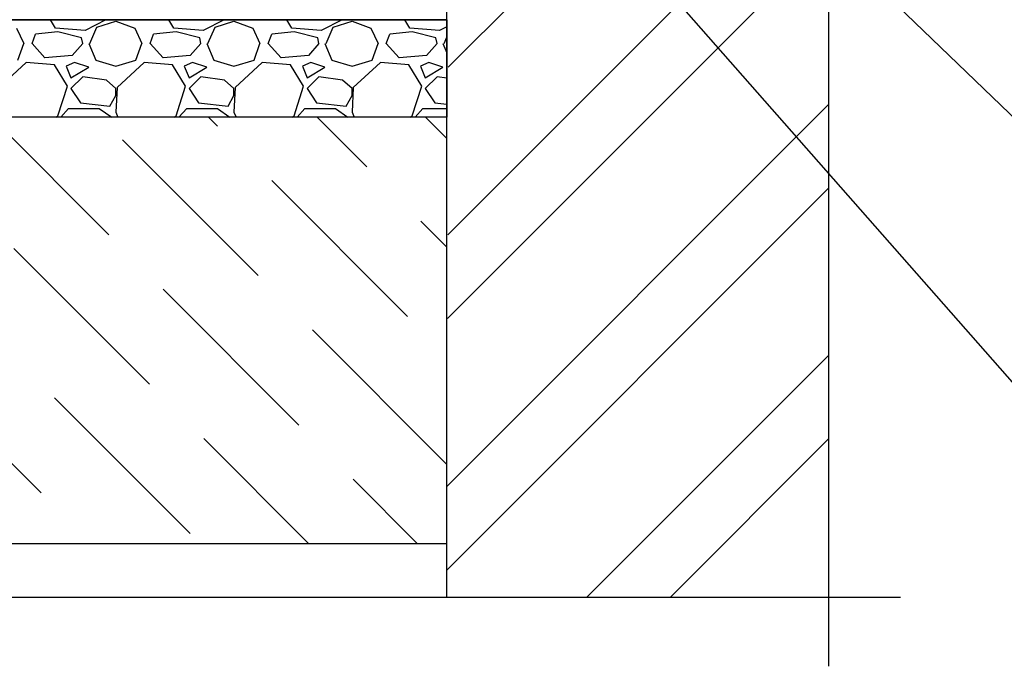
# Model space of a CAD drawing. Units: millimetres. Extents: x 706254 to 1638981, y 125634 to 880684.
# Drawn here: x 1512541 to 1518365, y 331536 to 335357 of the extents above; entities that cross this region are included whole.
import ezdxf

# ---------------------------------------------------------------- set-up
doc = ezdxf.new("R2010")
doc.units = ezdxf.units.MM
doc.header["$LTSCALE"] = 0.4
doc.layers.add('кон 1', color=242, linetype='Continuous')

msp = doc.modelspace()

# ---------------------------------------------------------------- linework, layer by layer
at = {"layer": 'кон 1'}
for p, q in [((1515068.2, 331944.5), (1515068.2, 346723)), ((1515068.2, 335357.3), (1515068.2, 345305)), ((1514710.1, 338356.1), (1519604.1, 333636.1)), ((1517324.9, 337656.7), (1517324.9, 331536.2)), ((1514710.1, 337421.4), (1519604.1, 331857.6)), ((1515076.4, 335076.5), (1517324.9, 337325)), ((1515073.8, 334086.1), (1517324.9, 336337.2)), ((1515072.5, 333590.9), (1517324.9, 335843.3)), ((1515068.3, 335357.3), (1504114.6, 335357.3)), ((1504116.4, 335357.3), (1515068.2, 335357.3)), ((1504116.4, 335357.3), (1515068.2, 335357.3)), ((1512753.7, 335306.7), (1512724.2, 335357.3)), ((1513051.5, 335357.3), (1512928.3, 335292.8)), ((1512998.1, 335313.7), (1513109.9, 335348.7)), ((1513109.9, 335348.7), (1513221.7, 335306.7)), ((1513452.2, 335306.7), (1513422.7, 335357.3)), ((1513750, 335357.3), (1513626.8, 335292.8)), ((1513696.6, 335313.7), (1513808.4, 335348.7)), ((1513808.4, 335348.7), (1513920.2, 335306.7)), ((1514150.7, 335306.7), (1514121.2, 335357.3)), ((1514448.5, 335357.3), (1514325.3, 335292.8)), ((1514395.1, 335313.7), (1514506.9, 335348.7)), ((1514506.9, 335348.7), (1514618.7, 335306.7)), ((1514849.2, 335306.7), (1514819.7, 335357.3)), ((1515068.2, 335357.3), (1515068.2, 334780.6)), ((1512523.2, 335306.7), (1512565.1, 335215.9)), ((1512767.6, 335285.8), (1512634.9, 335271.8)), ((1512928.3, 335292.8), (1512753.7, 335306.7)), ((1512907.3, 335250.9), (1512767.6, 335285.8)), ((1512956.2, 335215.9), (1512998.1, 335313.7)), ((1513221.7, 335306.7), (1513263.6, 335215.9)), ((1513466.1, 335285.8), (1513333.4, 335271.8)), ((1513626.8, 335292.8), (1513452.2, 335306.7)), ((1513605.8, 335250.9), (1513466.1, 335285.8)), ((1513654.7, 335215.9), (1513696.6, 335313.7)), ((1513920.2, 335306.7), (1513962.1, 335215.9)), ((1514164.6, 335285.8), (1514031.9, 335271.8)), ((1514325.3, 335292.8), (1514150.7, 335306.7)), ((1514304.3, 335250.9), (1514164.6, 335285.8)), ((1514353.2, 335215.9), (1514395.1, 335313.7)), ((1514618.7, 335306.7), (1514660.6, 335215.9)), ((1514863.1, 335285.8), (1514730.4, 335271.8)), ((1515023.8, 335292.8), (1514849.2, 335306.7)), ((1515002.8, 335250.9), (1514863.1, 335285.8)), ((1515068.2, 335316), (1515023.8, 335292.8)), ((1512614, 335215.9), (1512634.9, 335271.8)), ((1512914.3, 335215.9), (1512907.3, 335250.9)), ((1513312.5, 335215.9), (1513333.4, 335271.8)), ((1513612.8, 335215.9), (1513605.8, 335250.9)), ((1514011, 335215.9), (1514031.9, 335271.8)), ((1514311.3, 335215.9), (1514304.3, 335250.9)), ((1514709.5, 335215.9), (1514730.4, 335271.8)), ((1515009.8, 335215.9), (1515002.8, 335250.9)), ((1515051.7, 335215.9), (1515068.2, 335254.4)), ((1512530.1, 335118.2), (1512565.1, 335215.9)), ((1512690.8, 335132.1), (1512614, 335215.9)), ((1512914.3, 335215.9), (1512851.5, 335146.1)), ((1512949.2, 335215.9), (1512991.2, 335118.2)), ((1513228.6, 335118.2), (1513263.6, 335215.9)), ((1513389.3, 335132.1), (1513312.5, 335215.9)), ((1513612.8, 335215.9), (1513550, 335146.1)), ((1513647.7, 335215.9), (1513689.7, 335118.2)), ((1513927.1, 335118.2), (1513962.1, 335215.9)), ((1514087.8, 335132.1), (1514011, 335215.9)), ((1514311.3, 335215.9), (1514248.5, 335146.1)), ((1514346.2, 335215.9), (1514388.2, 335118.2)), ((1514625.6, 335118.2), (1514660.6, 335215.9)), ((1514786.3, 335132.1), (1514709.5, 335215.9)), ((1515009.8, 335215.9), (1514947, 335146.1)), ((1515044.7, 335215.9), (1515068.2, 335161.2)), ((1512579, 335104.2), (1512418.4, 334957.5)), ((1512746.7, 335090.2), (1512579, 335104.2)), ((1512851.5, 335146.1), (1512690.8, 335132.1)), ((1512865.4, 335104.2), (1512816.5, 335083.2)), ((1512949.2, 335076.2), (1512865.4, 335104.2)), ((1512991.2, 335118.2), (1513109.9, 335083.2)), ((1513109.9, 335083.2), (1513228.6, 335118.2)), ((1513277.5, 335104.2), (1513116.9, 334957.5)), ((1513445.2, 335090.2), (1513277.5, 335104.2)), ((1513550, 335146.1), (1513389.3, 335132.1)), ((1513563.9, 335104.2), (1513515, 335083.2)), ((1513647.7, 335076.2), (1513563.9, 335104.2)), ((1513689.7, 335118.2), (1513808.4, 335083.2)), ((1513808.4, 335083.2), (1513927.1, 335118.2)), ((1513976, 335104.2), (1513815.4, 334957.5)), ((1514143.7, 335090.2), (1513976, 335104.2)), ((1514248.5, 335146.1), (1514087.8, 335132.1)), ((1514262.4, 335104.2), (1514213.5, 335083.2)), ((1514346.2, 335076.2), (1514262.4, 335104.2)), ((1514388.2, 335118.2), (1514506.9, 335083.2)), ((1514506.9, 335083.2), (1514625.6, 335118.2)), ((1514674.5, 335104.2), (1514513.9, 334957.5)), ((1514842.2, 335090.2), (1514674.5, 335104.2)), ((1514947, 335146.1), (1514786.3, 335132.1)), ((1514960.9, 335104.2), (1514912, 335083.2)), ((1515044.7, 335076.2), (1514960.9, 335104.2)), ((1512823.5, 334964.5), (1512746.7, 335090.2)), ((1512816.5, 335083.2), (1512844.5, 335013.4)), ((1512844.5, 335013.4), (1512949.2, 335076.2)), ((1513522, 334964.5), (1513445.2, 335090.2)), ((1513515, 335083.2), (1513543, 335013.4)), ((1513543, 335013.4), (1513647.7, 335076.2)), ((1514220.5, 334964.5), (1514143.7, 335090.2)), ((1514213.5, 335083.2), (1514241.5, 335013.4)), ((1514241.5, 335013.4), (1514346.2, 335076.2)), ((1514919, 334964.5), (1514842.2, 335090.2)), ((1514912, 335083.2), (1514940, 335013.4)), ((1514940, 335013.4), (1515044.7, 335076.2)), ((1512914.3, 335020.4), (1512844.5, 334950.5)), ((1513054, 334999.4), (1512914.3, 335020.4)), ((1513109.9, 334950.5), (1513054, 334999.4)), ((1513612.8, 335020.4), (1513543, 334950.5)), ((1513752.5, 334999.4), (1513612.8, 335020.4)), ((1513808.4, 334950.5), (1513752.5, 334999.4)), ((1514311.3, 335020.4), (1514241.5, 334950.5)), ((1514451, 334999.4), (1514311.3, 335020.4)), ((1514506.9, 334950.5), (1514451, 334999.4)), ((1515009.8, 335020.4), (1514940, 334950.5)), ((1515068.2, 335011.6), (1515009.8, 335020.4)), ((1512767.6, 334789.9), (1512823.5, 334964.5)), ((1512844.5, 334950.5), (1512900.3, 334866.7)), ((1513116.9, 334957.5), (1513109.9, 334810.8)), ((1513109.9, 334908.6), (1513109.9, 334950.5)), ((1513466.1, 334789.9), (1513522, 334964.5)), ((1513543, 334950.5), (1513598.8, 334866.7)), ((1513815.4, 334957.5), (1513808.4, 334810.8)), ((1513808.4, 334908.6), (1513808.4, 334950.5)), ((1514164.6, 334789.9), (1514220.5, 334964.5)), ((1514241.5, 334950.5), (1514297.3, 334866.7)), ((1514513.9, 334957.5), (1514506.9, 334810.8)), ((1514506.9, 334908.6), (1514506.9, 334950.5)), ((1514863.1, 334789.9), (1514919, 334964.5)), ((1514940, 334950.5), (1514995.8, 334866.7)), ((1513075, 334845.7), (1513109.9, 334908.6)), ((1513773.5, 334845.7), (1513808.4, 334908.6)), ((1514472, 334845.7), (1514506.9, 334908.6)), ((1512784.5, 334780.6), (1512830.5, 334831.8)), ((1512830.5, 334831.8), (1513012.1, 334831.8)), ((1512900.3, 334866.7), (1513075, 334845.7)), ((1513012.1, 334831.8), (1513085.9, 334780.6)), ((1513109.9, 334810.8), (1513122.6, 334780.6)), ((1513483, 334780.6), (1513529, 334831.8)), ((1513529, 334831.8), (1513710.6, 334831.8)), ((1513598.8, 334866.7), (1513773.5, 334845.7)), ((1513710.6, 334831.8), (1513784.4, 334780.6)), ((1513808.4, 334810.8), (1513821.1, 334780.6)), ((1514181.5, 334780.6), (1514227.5, 334831.8)), ((1514227.5, 334831.8), (1514409.1, 334831.8)), ((1514297.3, 334866.7), (1514472, 334845.7)), ((1514409.1, 334831.8), (1514482.9, 334780.6)), ((1514506.9, 334810.8), (1514519.6, 334780.6)), ((1514880, 334780.6), (1514926, 334831.8)), ((1514926, 334831.8), (1515068.2, 334831.8)), ((1514995.8, 334866.7), (1515068.2, 334858)), ((1515069.9, 332600.4), (1517324.9, 334855.4)), ((1515068.2, 334780.6), (1504114.6, 334780.6)), ((1515068.2, 334780.6), (1504116.4, 334780.6)), ((1513068.6, 334085.7), (1512373.7, 334780.6)), ((1512755.7, 334780.6), (1512767.6, 334789.9)), ((1513454.2, 334780.6), (1513466.1, 334789.9)), ((1513710.7, 334727.8), (1513657.9, 334780.6)), ((1514152.7, 334780.6), (1514164.6, 334789.9)), ((1514593.6, 334487.1), (1514300, 334780.6)), ((1514851.2, 334780.6), (1514863.1, 334789.9)), ((1515068.2, 334654.5), (1514942.1, 334780.6)), ((1513951.5, 333845), (1513148.9, 334647.6)), ((1514834.4, 333604.2), (1514031.8, 334406.8)), ((1515068.6, 332105.2), (1517324.9, 334361.5)), ((1515068.2, 334012.4), (1514914.6, 334166)), ((1513309.4, 333202.9), (1512506.8, 334005.5)), ((1514192.3, 332962.1), (1513389.7, 333764.7)), ((1515068.2, 332728.3), (1514272.6, 333523.9)), ((1512667.3, 332560.8), (1511864.7, 333363.4)), ((1515895.8, 331944.5), (1517324.9, 333373.7)), ((1513550.2, 332320), (1512747.6, 333122.6)), ((1514251.7, 332260.6), (1513630.5, 332881.8)), ((1516389.7, 331944.5), (1517324.9, 332879.8)), ((1514893.8, 332260.6), (1514513.3, 332641.1)), ((1515068.2, 332260.6), (1504114.6, 332260.6)), ((1510037.8, 331944.5), (1517750.5, 331944.5))]:
    msp.add_line(p, q, dxfattribs=at)

doc.saveas('drawing.dxf')
